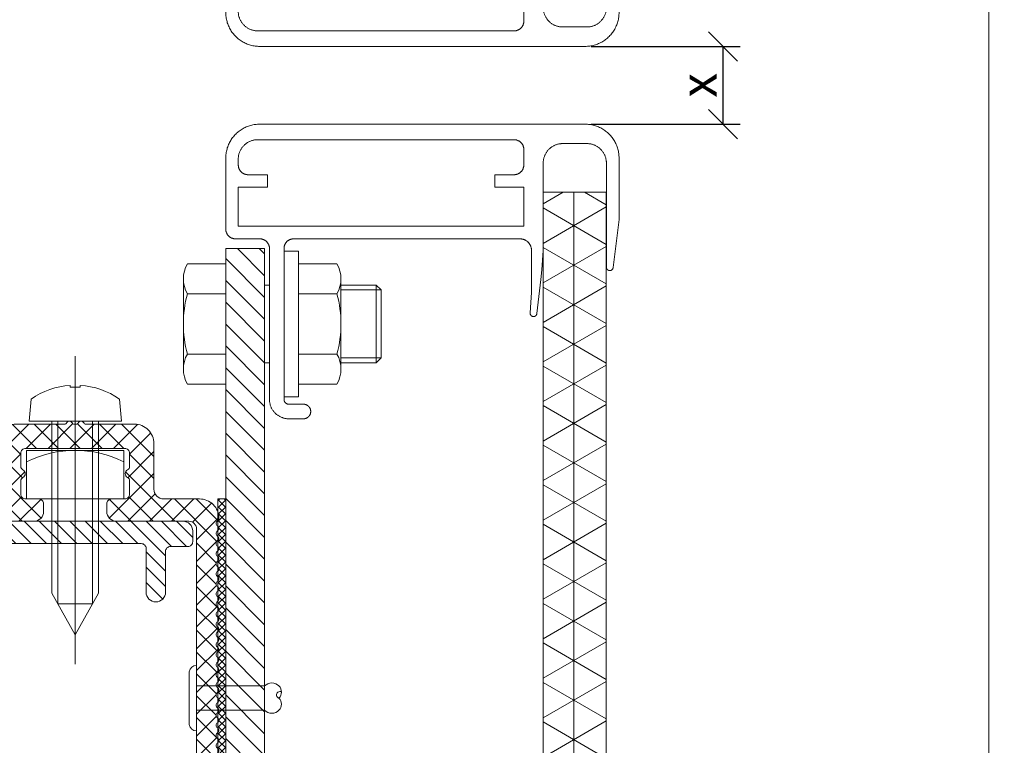
# Model space of a CAD drawing. Units: millimetres. Extents: x -1685 to 11890, y 4 to 6486.
# Drawn here: x 6481 to 6583, y 283 to 358 of the extents above; entities that cross this region are included whole.
import ezdxf

# ---------------------------------------------------------------- set-up
doc = ezdxf.new("R2010")
doc.units = ezdxf.units.MM
doc.linetypes.add('AUSGEZOGEN', pattern=[0])
doc.layers.get('Defpoints').update_dxf_attribs({"lineweight": 5})
for name, color, linetype, lineweight in [('Aluprofil', 11, 'AUSGEZOGEN', 9), ('Bemassung', 3, 'Continuous', 5), ('Fassadenniet', 163, 'Continuous', 5), ('PV-Modul', 251, 'Continuous', 13), ('PV-Modul-Schraffur', 251, 'Continuous', 5), ('Rahmen', 11, 'AUSGEZOGEN', 13), ('Spidi-max-Verbindungsschraube', 6, 'Continuous', 15), ('Systemhänger', 11, 'AUSGEZOGEN', 13)]:
    doc.layers.add(name, color=color, linetype=linetype, lineweight=lineweight)
doc.layers.add('Blattrahmen_innen', color=251, linetype='Continuous', lineweight=5, true_color=0x696969)
doc.layers.add('Text_DE', color=7, linetype='Continuous')
doc.styles.get("Standard").update_dxf_attribs({"font": 'arial.ttf'})
doc.styles.add('Text-H1.9', font='arial.ttf', dxfattribs={"height": 1.9})
doc.styles.add('Text-H3', font='arial.ttf', dxfattribs={"height": 3})
doc.dimstyles.new('ISO-25', dxfattribs={"dimtxt": 2.5, "dimasz": 3, "dimexe": 1.75, "dimexo": 0.625, "dimtad": 1, "dimtxsty": 'Standard', "dimblk": 'OBLIQUE', "dimcen": 2.5, "dimadec": 0, "dimazin": 0, "dimtfac": 1, "dimtmove": 0, "dimatfit": 3, "dimfxl": 1, "dimarcsym": 0})

# ---------------------------------------------------------------- blocks, each defined once
blk = doc.blocks.new('A$Ce16b267c')
at = {"layer": 'Rahmen'}
for points in [[(-28.94, -4.8), (-5.65, -4.8), (-5.61, -4.8), (-5.57, -4.8), (-5.53, -4.81), (-5.49, -4.81), (-5.45, -4.82), (-5.41, -4.83), (-5.37, -4.83), (-5.33, -4.84), (-5.29, -4.86), (-5.25, -4.87), (-5.21, -4.88), (-5.17, -4.9), (-5.13, -4.92), (-5.1, -4.93), (-5.06, -4.95), (-5.03, -4.97), (-4.99, -5), (-4.96, -5.02), (-4.92, -5.04), (-4.89, -5.07), (-4.86, -5.1), (-4.83, -5.12), (-4.8, -5.15), (-4.77, -5.18), (-4.75, -5.21), (-4.72, -5.24), (-4.69, -5.27), (-4.67, -5.31), (-4.65, -5.34), (-4.62, -5.38), (-4.6, -5.41), (-4.58, -5.45), (-4.57, -5.48), (-4.55, -5.52), (-4.53, -5.56), (-4.52, -5.6), (-4.51, -5.64), (-4.49, -5.68), (-4.48, -5.72), (-4.48, -5.76), (-4.47, -5.8), (-4.46, -5.84), (-4.46, -5.88), (-4.45, -5.92), (-4.45, -5.96), (-4.45, -6), (-4.45, -9.25), (-4.47, -10.31), (-4.52, -11.36), (-4.6, -12.42), (-4.6, -12.43), (-4.6, -12.44), (-4.6, -12.45), (-4.6, -12.46), (-4.6, -12.47), (-4.6, -12.49), (-4.6, -12.5), (-4.59, -12.51), (-4.59, -12.52), (-4.59, -12.53), (-4.59, -12.55), (-4.58, -12.56), (-4.58, -12.57), (-4.57, -12.58), (-4.57, -12.59), (-4.56, -12.6), (-4.56, -12.61), (-4.55, -12.62), (-4.55, -12.63), (-4.54, -12.64), (-4.53, -12.65), (-4.53, -12.66), (-4.52, -12.67), (-4.51, -12.68), (-4.5, -12.69), (-4.49, -12.7), (-4.49, -12.71), (-4.48, -12.72), (-4.47, -12.72), (-4.46, -12.73), (-4.45, -12.74), (-4.44, -12.75), (-4.43, -12.75), (-4.42, -12.76), (-4.41, -12.76), (-4.39, -12.77), (-4.38, -12.77), (-4.37, -12.78), (-4.36, -12.78), (-4.35, -12.79), (-4.34, -12.79), (-4.32, -12.79), (-4.31, -12.79), (-4.3, -12.8), (-4.29, -12.8), (-4.28, -12.8), (-4.26, -12.8), (-4.25, -12.8), (-4.24, -12.8), (-4.23, -12.8), (-4.22, -12.8), (-4.2, -12.8), (-4.19, -12.8), (-4.18, -12.79), (-4.17, -12.79), (-4.16, -12.79), (-4.14, -12.78), (-4.13, -12.78), (-4.12, -12.78), (-4.11, -12.77), (-4.1, -12.77), (-4.09, -12.76), (-4.08, -12.75), (-4.07, -12.75), (-4.06, -12.74), (-4.05, -12.74), (-4.04, -12.73), (-4.03, -12.72), (-4.02, -12.71), (-4.01, -12.7), (-4, -12.7), (-3.99, -12.69), (-3.98, -12.68), (-3.98, -12.67), (-3.97, -12.66), (-3.96, -12.65), (-3.96, -12.64), (-3.95, -12.63), (-3.94, -12.62), (-3.94, -12.61), (-3.93, -12.6), (-3.93, -12.59), (-3.92, -12.57), (-3.92, -12.56), (-3.91, -12.55), (-3.91, -12.54), (-3.91, -12.53), (-3.91, -12.52), (-3.9, -12.5), (-3.9, -12.49), (-3.49, -9), (-3.38, -8), (-3.31, -7), (-3.26, -6), (-3.25, -5), (-3.25, 3), (-3.25, 3.07), (-3.25, 3.14), (-3.24, 3.2), (-3.23, 3.27), (-3.22, 3.34), (-3.21, 3.41), (-3.19, 3.47), (-3.18, 3.54), (-3.16, 3.61), (-3.13, 3.67), (-3.11, 3.73), (-3.08, 3.8), (-3.06, 3.86), (-3.03, 3.92), (-2.99, 3.98), (-2.96, 4.04), (-2.92, 4.1), (-2.88, 4.15), (-2.84, 4.21), (-2.8, 4.26), (-2.76, 4.31), (-2.71, 4.37), (-2.66, 4.41), (-2.62, 4.46), (-2.56, 4.51), (-2.51, 4.55), (-2.46, 4.59), (-2.4, 4.63), (-2.35, 4.67), (-2.29, 4.71), (-2.23, 4.74), (-2.17, 4.78), (-2.11, 4.81), (-2.05, 4.83), (-1.98, 4.86), (-1.92, 4.88), (-1.86, 4.91), (-1.79, 4.93), (-1.72, 4.94), (-1.66, 4.96), (-1.59, 4.97), (-1.52, 4.98), (-1.45, 4.99), (-1.39, 5), (-1.32, 5), (-1.25, 5), (1.25, 5), (1.32, 5), (1.39, 5), (1.45, 4.99), (1.52, 4.98), (1.59, 4.97), (1.66, 4.96), (1.72, 4.94), (1.79, 4.93), (1.86, 4.91), (1.92, 4.88), (1.98, 4.86), (2.05, 4.83), (2.11, 4.81), (2.17, 4.78), (2.23, 4.74), (2.29, 4.71), (2.35, 4.67), (2.4, 4.63), (2.46, 4.59), (2.51, 4.55), (2.56, 4.51), (2.62, 4.46), (2.66, 4.41), (2.71, 4.37), (2.76, 4.31), (2.8, 4.26), (2.84, 4.21), (2.88, 4.15), (2.92, 4.1), (2.96, 4.04), (2.99, 3.98), (3.03, 3.92), (3.06, 3.86), (3.08, 3.8), (3.11, 3.73), (3.13, 3.67), (3.16, 3.61), (3.18, 3.54), (3.19, 3.47), (3.21, 3.41), (3.22, 3.34), (3.23, 3.27), (3.24, 3.2), (3.25, 3.14), (3.25, 3.07), (3.25, 3), (3.25, -7.72), (3.25, -7.73), (3.25, -7.74), (3.25, -7.76), (3.25, -7.77), (3.26, -7.78), (3.26, -7.79), (3.26, -7.8), (3.26, -7.82), (3.27, -7.83), (3.27, -7.84), (3.28, -7.85), (3.28, -7.86), (3.29, -7.87), (3.29, -7.88), (3.3, -7.89), (3.3, -7.9), (3.31, -7.91), (3.32, -7.92), (3.32, -7.93), (3.33, -7.94), (3.34, -7.95), (3.35, -7.96), (3.36, -7.97), (3.36, -7.98), (3.37, -7.99), (3.38, -7.99), (3.39, -8), (3.4, -8.01), (3.41, -8.02), (3.42, -8.02), (3.43, -8.03), (3.44, -8.03), (3.46, -8.04), (3.47, -8.04), (3.48, -8.05), (3.49, -8.05), (3.5, -8.06), (3.51, -8.06), (3.52, -8.06), (3.54, -8.06), (3.55, -8.07), (3.56, -8.07), (3.57, -8.07), (3.58, -8.07), (3.6, -8.07), (3.61, -8.07), (3.62, -8.07), (3.63, -8.07), (3.65, -8.07), (3.66, -8.06), (3.67, -8.06), (3.68, -8.06), (3.69, -8.06), (3.7, -8.05), (3.72, -8.05), (3.73, -8.05), (3.74, -8.04), (3.75, -8.04), (3.76, -8.03), (3.77, -8.02), (3.78, -8.02), (3.79, -8.01), (3.8, -8.01), (3.81, -8), (3.82, -7.99), (3.83, -7.98), (3.84, -7.97), (3.85, -7.97), (3.86, -7.96), (3.86, -7.95), (3.87, -7.94), (3.88, -7.93), (3.89, -7.92), (3.89, -7.91), (3.9, -7.9), (3.91, -7.89), (3.91, -7.88), (3.92, -7.87), (3.92, -7.86), (3.93, -7.84), (3.93, -7.83), (3.93, -7.82), (3.94, -7.81), (3.94, -7.8), (3.94, -7.79), (3.95, -7.77), (3.95, -7.76), (4.56, -2.8), (4.56, 3.5), (4.56, 3.62), (4.55, 3.74), (4.54, 3.86), (4.53, 3.98), (4.51, 4.09), (4.49, 4.21), (4.46, 4.33), (4.43, 4.44), (4.4, 4.56), (4.36, 4.67), (4.32, 4.78), (4.27, 4.89), (4.22, 5), (4.17, 5.11), (4.11, 5.22), (4.05, 5.32), (3.99, 5.42), (3.92, 5.52), (3.85, 5.61), (3.77, 5.71), (3.7, 5.8), (3.62, 5.89), (3.53, 5.97), (3.45, 6.06), (3.36, 6.14), (3.27, 6.21), (3.17, 6.29), (3.08, 6.36), (2.98, 6.43), (2.88, 6.49), (2.78, 6.55), (2.67, 6.61), (2.56, 6.66), (2.45, 6.71), (2.34, 6.76), (2.23, 6.8), (2.12, 6.84), (2, 6.87), (1.89, 6.9), (1.77, 6.93), (1.65, 6.95), (1.54, 6.97), (1.42, 6.98), (1.3, 6.99), (1.18, 7), (1.06, 7), (-32.44, 7), (-32.56, 7), (-32.68, 6.99), (-32.8, 6.98), (-32.92, 6.97), (-33.03, 6.95), (-33.15, 6.93), (-33.27, 6.9), (-33.38, 6.87), (-33.5, 6.84), (-33.61, 6.8), (-33.72, 6.76), (-33.83, 6.71), (-33.94, 6.66), (-34.05, 6.61), (-34.16, 6.55), (-34.26, 6.49), (-34.36, 6.43), (-34.46, 6.36), (-34.55, 6.29), (-34.65, 6.21), (-34.74, 6.14), (-34.83, 6.06), (-34.91, 5.97), (-35, 5.89), (-35.08, 5.8), (-35.15, 5.71), (-35.23, 5.61), (-35.3, 5.52), (-35.37, 5.42), (-35.43, 5.32), (-35.49, 5.22), (-35.55, 5.11), (-35.6, 5), (-35.65, 4.89), (-35.7, 4.78), (-35.74, 4.67), (-35.78, 4.56), (-35.81, 4.44), (-35.84, 4.33), (-35.87, 4.21), (-35.89, 4.09), (-35.91, 3.98), (-35.92, 3.86), (-35.93, 3.74), (-35.94, 3.62), (-35.94, 3.5), (-35.94, -3.8), (-35.94, -3.83), (-35.94, -3.87), (-35.93, -3.9), (-35.93, -3.94), (-35.93, -3.97), (-35.92, -4), (-35.91, -4.04), (-35.9, -4.07), (-35.89, -4.1), (-35.88, -4.13), (-35.87, -4.17), (-35.86, -4.2), (-35.84, -4.23), (-35.83, -4.26), (-35.81, -4.29), (-35.79, -4.32), (-35.78, -4.35), (-35.76, -4.38), (-35.74, -4.4), (-35.72, -4.43), (-35.69, -4.46), (-35.67, -4.48), (-35.65, -4.51), (-35.62, -4.53), (-35.6, -4.55), (-35.57, -4.58), (-35.54, -4.6), (-35.52, -4.62), (-35.49, -4.64), (-35.46, -4.65), (-35.43, -4.67), (-35.4, -4.69), (-35.37, -4.7), (-35.34, -4.72), (-35.31, -4.73), (-35.27, -4.74), (-35.24, -4.75), (-35.21, -4.76), (-35.18, -4.77), (-35.14, -4.78), (-35.11, -4.79), (-35.08, -4.79), (-35.04, -4.79), (-35.01, -4.8), (-34.97, -4.8), (-34.94, -4.8), (-32.44, -4.8), (-32.41, -4.8), (-32.37, -4.8), (-32.34, -4.81), (-32.3, -4.81), (-32.27, -4.81), (-32.24, -4.82), (-32.2, -4.83), (-32.17, -4.84), (-32.14, -4.85), (-32.11, -4.86), (-32.07, -4.87), (-32.04, -4.88), (-32.01, -4.9), (-31.98, -4.91), (-31.95, -4.93), (-31.92, -4.95), (-31.89, -4.96), (-31.86, -4.98), (-31.84, -5), (-31.81, -5.02), (-31.78, -5.05), (-31.76, -5.07), (-31.73, -5.09), (-31.71, -5.12), (-31.69, -5.14), (-31.66, -5.17), (-31.64, -5.2), (-31.62, -5.22), (-31.6, -5.25), (-31.59, -5.28), (-31.57, -5.31), (-31.55, -5.34), (-31.54, -5.37), (-31.52, -5.4), (-31.51, -5.43), (-31.5, -5.47), (-31.49, -5.5), (-31.48, -5.53), (-31.47, -5.56), (-31.46, -5.6), (-31.45, -5.63), (-31.45, -5.66), (-31.45, -5.7), (-31.44, -5.73), (-31.44, -5.77), (-31.44, -5.8), (-31.44, -21.32), (-31.44, -21.39), (-31.44, -21.46), (-31.43, -21.52), (-31.42, -21.59), (-31.41, -21.66), (-31.4, -21.73), (-31.38, -21.79), (-31.37, -21.86), (-31.35, -21.93), (-31.32, -21.99), (-31.3, -22.05), (-31.27, -22.12), (-31.25, -22.18), (-31.22, -22.24), (-31.18, -22.3), (-31.15, -22.36), (-31.11, -22.42), (-31.07, -22.47), (-31.03, -22.53), (-30.99, -22.58), (-30.95, -22.63), (-30.9, -22.69), (-30.85, -22.73), (-30.81, -22.78), (-30.75, -22.83), (-30.7, -22.87), (-30.65, -22.91), (-30.59, -22.95), (-30.54, -22.99), (-30.48, -23.03), (-30.42, -23.06), (-30.36, -23.1), (-30.3, -23.13), (-30.24, -23.15), (-30.17, -23.18), (-30.11, -23.2), (-30.05, -23.23), (-29.98, -23.25), (-29.91, -23.26), (-29.85, -23.28), (-29.78, -23.29), (-29.71, -23.3), (-29.64, -23.31), (-29.58, -23.32), (-29.51, -23.32), (-29.44, -23.32), (-27.94, -23.32), (-27.91, -23.32), (-27.89, -23.32), (-27.86, -23.32), (-27.84, -23.31), (-27.81, -23.31), (-27.79, -23.3), (-27.76, -23.3), (-27.74, -23.29), (-27.71, -23.28), (-27.69, -23.28), (-27.66, -23.27), (-27.64, -23.26), (-27.61, -23.25), (-27.59, -23.23), (-27.57, -23.22), (-27.55, -23.21), (-27.52, -23.19), (-27.5, -23.18), (-27.48, -23.16), (-27.46, -23.15), (-27.44, -23.13), (-27.42, -23.11), (-27.41, -23.1), (-27.39, -23.08), (-27.37, -23.06), (-27.35, -23.04), (-27.34, -23.02), (-27.32, -23), (-27.31, -22.97), (-27.29, -22.95), (-27.28, -22.93), (-27.27, -22.91), (-27.26, -22.88), (-27.25, -22.86), (-27.24, -22.84), (-27.23, -22.81), (-27.22, -22.79), (-27.22, -22.76), (-27.21, -22.74), (-27.2, -22.71), (-27.2, -22.69), (-27.2, -22.66), (-27.19, -22.63), (-27.19, -22.61), (-27.19, -22.58), (-27.19, -22.56), (-27.19, -22.53), (-27.19, -22.51), (-27.2, -22.48), (-27.2, -22.45), (-27.2, -22.43), (-27.21, -22.4), (-27.22, -22.38), (-27.22, -22.35), (-27.23, -22.33), (-27.24, -22.3), (-27.25, -22.28), (-27.26, -22.26), (-27.27, -22.23), (-27.28, -22.21), (-27.29, -22.19), (-27.31, -22.17), (-27.32, -22.14), (-27.34, -22.12), (-27.35, -22.1), (-27.37, -22.08), (-27.39, -22.06), (-27.41, -22.04), (-27.42, -22.03), (-27.44, -22.01), (-27.46, -21.99), (-27.48, -21.98), (-27.5, -21.96), (-27.52, -21.95), (-27.55, -21.93), (-27.57, -21.92), (-27.59, -21.91), (-27.61, -21.89), (-27.64, -21.88), (-27.66, -21.87), (-27.69, -21.86), (-27.71, -21.86), (-27.74, -21.85), (-27.76, -21.84), (-27.79, -21.84), (-27.81, -21.83), (-27.84, -21.83), (-27.86, -21.82), (-27.89, -21.82), (-27.91, -21.82), (-27.94, -21.82), (-29.44, -21.82), (-29.46, -21.82), (-29.47, -21.82), (-29.49, -21.82), (-29.51, -21.82), (-29.52, -21.81), (-29.54, -21.81), (-29.56, -21.81), (-29.57, -21.8), (-29.59, -21.8), (-29.61, -21.79), (-29.62, -21.79), (-29.64, -21.78), (-29.65, -21.77), (-29.67, -21.76), (-29.69, -21.76), (-29.7, -21.75), (-29.71, -21.74), (-29.73, -21.73), (-29.74, -21.72), (-29.76, -21.71), (-29.77, -21.7), (-29.78, -21.69), (-29.79, -21.67), (-29.81, -21.66), (-29.82, -21.65), (-29.83, -21.64), (-29.84, -21.62), (-29.85, -21.61), (-29.86, -21.59), (-29.87, -21.58), (-29.88, -21.57), (-29.88, -21.55), (-29.89, -21.53), (-29.9, -21.52), (-29.91, -21.5), (-29.91, -21.49), (-29.92, -21.47), (-29.92, -21.45), (-29.93, -21.44), (-29.93, -21.42), (-29.93, -21.4), (-29.94, -21.39), (-29.94, -21.37), (-29.94, -21.35), (-29.94, -21.34), (-29.94, -21.32), (-29.94, -5.8), (-29.94, -5.77), (-29.94, -5.73), (-29.93, -5.7), (-29.93, -5.66), (-29.93, -5.63), (-29.92, -5.6), (-29.91, -5.56), (-29.9, -5.53), (-29.89, -5.5), (-29.88, -5.47), (-29.87, -5.43), (-29.86, -5.4), (-29.84, -5.37), (-29.83, -5.34), (-29.81, -5.31), (-29.79, -5.28), (-29.78, -5.25), (-29.76, -5.22), (-29.74, -5.2), (-29.72, -5.17), (-29.69, -5.14), (-29.67, -5.12), (-29.65, -5.09), (-29.62, -5.07), (-29.6, -5.05), (-29.57, -5.02), (-29.54, -5), (-29.52, -4.98), (-29.49, -4.96), (-29.46, -4.95), (-29.43, -4.93), (-29.4, -4.91), (-29.37, -4.9), (-29.34, -4.88), (-29.31, -4.87), (-29.27, -4.86), (-29.24, -4.85), (-29.21, -4.84), (-29.18, -4.83), (-29.14, -4.82), (-29.11, -4.81), (-29.08, -4.81), (-29.04, -4.81), (-29.01, -4.8), (-28.97, -4.8)], [(-33.65, 1.8), (-31.65, 1.8), (-31.65, 0.5), (-34.65, 0.5), (-34.65, -3.5), (-5.25, -3.5), (-5.25, 0.5), (-8.25, 0.5), (-8.25, 1.8), (-6.25, 1.8), (-6.22, 1.8), (-6.18, 1.8), (-6.15, 1.81), (-6.11, 1.81), (-6.08, 1.81), (-6.05, 1.82), (-6.01, 1.83), (-5.98, 1.84), (-5.95, 1.85), (-5.92, 1.86), (-5.88, 1.87), (-5.85, 1.88), (-5.82, 1.9), (-5.79, 1.91), (-5.76, 1.93), (-5.73, 1.95), (-5.7, 1.96), (-5.67, 1.98), (-5.65, 2), (-5.62, 2.02), (-5.59, 2.05), (-5.57, 2.07), (-5.54, 2.09), (-5.52, 2.12), (-5.5, 2.14), (-5.47, 2.17), (-5.45, 2.2), (-5.43, 2.22), (-5.41, 2.25), (-5.4, 2.28), (-5.38, 2.31), (-5.36, 2.34), (-5.35, 2.37), (-5.33, 2.4), (-5.32, 2.43), (-5.31, 2.47), (-5.3, 2.5), (-5.29, 2.53), (-5.28, 2.56), (-5.27, 2.6), (-5.26, 2.63), (-5.26, 2.66), (-5.26, 2.7), (-5.25, 2.73), (-5.25, 2.77), (-5.25, 2.8), (-5.25, 4.4), (-5.25, 4.43), (-5.25, 4.47), (-5.26, 4.5), (-5.26, 4.54), (-5.26, 4.57), (-5.27, 4.6), (-5.28, 4.64), (-5.29, 4.67), (-5.3, 4.7), (-5.31, 4.73), (-5.32, 4.77), (-5.33, 4.8), (-5.35, 4.83), (-5.36, 4.86), (-5.38, 4.89), (-5.4, 4.92), (-5.41, 4.95), (-5.43, 4.98), (-5.45, 5), (-5.47, 5.03), (-5.5, 5.06), (-5.52, 5.08), (-5.54, 5.11), (-5.57, 5.13), (-5.59, 5.15), (-5.62, 5.18), (-5.65, 5.2), (-5.67, 5.22), (-5.7, 5.24), (-5.73, 5.25), (-5.76, 5.27), (-5.79, 5.29), (-5.82, 5.3), (-5.85, 5.32), (-5.88, 5.33), (-5.92, 5.34), (-5.95, 5.35), (-5.98, 5.36), (-6.01, 5.37), (-6.05, 5.38), (-6.08, 5.39), (-6.11, 5.39), (-6.15, 5.39), (-6.18, 5.4), (-6.22, 5.4), (-6.25, 5.4), (-32.65, 5.4), (-32.72, 5.4), (-32.79, 5.4), (-32.85, 5.39), (-32.92, 5.38), (-32.99, 5.37), (-33.06, 5.36), (-33.12, 5.34), (-33.19, 5.33), (-33.26, 5.31), (-33.32, 5.28), (-33.38, 5.26), (-33.45, 5.23), (-33.51, 5.21), (-33.57, 5.18), (-33.63, 5.14), (-33.69, 5.11), (-33.75, 5.07), (-33.8, 5.03), (-33.86, 4.99), (-33.91, 4.95), (-33.96, 4.91), (-34.02, 4.86), (-34.06, 4.81), (-34.11, 4.77), (-34.16, 4.71), (-34.2, 4.66), (-34.24, 4.61), (-34.28, 4.55), (-34.32, 4.5), (-34.36, 4.44), (-34.39, 4.38), (-34.43, 4.32), (-34.46, 4.26), (-34.48, 4.2), (-34.51, 4.13), (-34.53, 4.07), (-34.56, 4.01), (-34.58, 3.94), (-34.59, 3.87), (-34.61, 3.81), (-34.62, 3.74), (-34.63, 3.67), (-34.64, 3.6), (-34.65, 3.54), (-34.65, 3.47), (-34.65, 3.4), (-34.65, 2.8), (-34.65, 2.77), (-34.65, 2.73), (-34.64, 2.7), (-34.64, 2.66), (-34.64, 2.63), (-34.63, 2.6), (-34.62, 2.56), (-34.61, 2.53), (-34.6, 2.5), (-34.59, 2.47), (-34.58, 2.43), (-34.57, 2.4), (-34.55, 2.37), (-34.54, 2.34), (-34.52, 2.31), (-34.5, 2.28), (-34.49, 2.25), (-34.47, 2.22), (-34.45, 2.2), (-34.43, 2.17), (-34.4, 2.14), (-34.38, 2.12), (-34.36, 2.09), (-34.33, 2.07), (-34.31, 2.05), (-34.28, 2.02), (-34.25, 2), (-34.23, 1.98), (-34.2, 1.96), (-34.17, 1.95), (-34.14, 1.93), (-34.11, 1.91), (-34.08, 1.9), (-34.05, 1.88), (-34.02, 1.87), (-33.98, 1.86), (-33.95, 1.85), (-33.92, 1.84), (-33.89, 1.83), (-33.85, 1.82), (-33.82, 1.81), (-33.79, 1.81), (-33.75, 1.81), (-33.72, 1.8), (-33.68, 1.8)]]:
    blk.add_lwpolyline(points, close=True, dxfattribs=at)
blk = doc.blocks.new('A$C9c885b24')
at = {"layer": 'Spidi-max-Verbindungsschraube'}
for p, q in [((-6, 6.19), (-9.95, 6.19)), ((1.5, 6.19), (5.45, 6.19)), ((-10.36, 4.64), (-10.36, -4.64)), ((5.86, 4.64), (5.86, -4.64)), ((-6, 3.1), (-9.95, 3.1)), ((1.5, 3.1), (5.45, 3.1)), ((-6, -3.1), (-9.95, -3.1)), ((1.5, -3.1), (5.45, -3.1)), ((-6, -6.19), (-9.95, -6.19)), ((1.5, -6.19), (5.45, -6.19))]:
    blk.add_line(p, q, dxfattribs=at)
blk.add_lwpolyline([(0, -7.5), (1.5, -7.5), (1.5, 7.5), (0, 7.5)], close=True, dxfattribs=at)
for points in [[(-9.95, 6.19, 0.266469), (-9.95, 3.1)], [(5.45, 6.19, -0.266469), (5.45, 3.1)], [(-9.95, 3.1, 0.133235), (-9.95, -3.1)], [(5.45, 3.1, -0.133235), (5.45, -3.1)], [(-9.95, -3.1, 0.266469), (-9.95, -6.19)], [(5.45, -3.1, -0.266469), (5.45, -6.19)]]:
    blk.add_lwpolyline(points, format="xyb", dxfattribs=at)
for points in [[(-6, 6.19), (-6, -6.19)], [(1.5, 6.19), (1.5, -6.19)], [(-2, 4), (-1.5, 4)], [(5.86, 4), (9.5, 4)], [(5.86, 3.5), (10, 3.5)], [(10, 3.5), (9.5, 4)], [(9.5, -4), (9.5, 4)], [(10, 3.5), (10, -3.5)], [(-2, -4), (-1.5, -4)], [(5.86, -3.5), (10, -3.5)], [(5.86, -4), (9.5, -4)], [(10, -3.5), (9.5, -4)]]:
    blk.add_lwpolyline(points, dxfattribs=at)
blk = doc.blocks.new('A$C95fc861f')
at = {"layer": 'Aluprofil'}
h = blk.add_hatch(dxfattribs=at)
h.set_pattern_fill('ANSI31', color=256, scale=0.5, angle=90)
h.set_pattern_definition([(135, (-1867.6932, -285.3366), (-1.122532, -1.122532), [])])
h.paths.add_polyline_path([(1, -35.93), (5, -35.93), (5, 54.27), (1, 54.27)])
blk.add_lwpolyline([(1, -35.93), (1, 54.27), (5, 54.27), (5, -35.93)], dxfattribs=at)
blk = doc.blocks.new('A$Cfc43924a')
at = {"layer": 'PV-Modul-Schraffur'}
h = blk.add_hatch(dxfattribs=at)
h.set_pattern_fill('NET3', color=256, scale=1.11, angle=90)
h.set_pattern_definition([(90, (-1937.3382, -340.6045), (-3.52425, 2e-16), []), (150, (-1937.3382, -340.6045), (-1.762125, -3.05209), []), (210, (-1937.3382, -340.6045), (1.762125, -3.05209), [])])
h.paths.add_polyline_path([(14.04, -91.19), (20.54, -91.19), (20.54, 4.8), (14.04, 4.8)])
at = {"layer": 'PV-Modul'}
blk.add_lwpolyline([(14.04, -91.19), (14.04, 4.8), (20.54, 4.8), (20.54, -91.19)], dxfattribs=at)
blk = doc.blocks.new('_Oblique')
at = {"color": 0, "linetype": 'ByBlock', "lineweight": -2}
blk.add_line((-0.5, -0.5), (0.5, 0.5), dxfattribs=at)
blk = doc.blocks.new('*D146')
at = {"layer": 'Bemassung', "color": 0, "lineweight": -2, "transparency": 16777216}
for p, q in [((6540.27, 355.4), (6555.6, 355.4)), ((6553.85, 347.4), (6553.85, 355.4)), ((6540.27, 347.4), (6555.6, 347.4))]:
    blk.add_line(p, q, dxfattribs=at)
at = {"layer": 'Defpoints', "color": 0, "transparency": 16777216}
for p in [(6539.64, 355.4), (6553.85, 355.4), (6539.64, 347.4)]:
    blk.add_point(p, dxfattribs=at)
at = {"layer": 'Bemassung', "color": 0, "lineweight": -2, "transparency": 16777216, "xscale": 3, "yscale": 3, "zscale": 3}
for p, rotation in [((6553.85, 355.4), 90), ((6553.85, 347.4), 270)]:
    blk.add_blockref('_Oblique', p, dxfattribs=dict(at, rotation=rotation))
blk = doc.blocks.new('A$Cebcb506a')
at = {"layer": 'Systemhänger'}
h = blk.add_hatch(dxfattribs=at)
h.set_pattern_fill('ANSI37', color=256, scale=0.5, style=0)
h.set_pattern_definition([(45, (5358.9521, 2197.0578), (-1.122532, 1.122532), []), (135, (5358.9521, 2197.0578), (-1.122532, -1.122532), [])])
h.paths.add_polyline_path([(-3.8, 31.5, -0.414214), (-2.8, 30.5), (-2.8, 28.02, -0.189103), (-3.07, 27.34, 0.189103), (-3.2, 27), (-3.2, 22.5, 0.414214), (-2.2, 21.5), (-1, 21.5, 0.414214), (-0.5, 22), (-0.5, 31.8, 0.414214), (-2.5, 33.8), (-6.6, 33.8, -0.414214), (-7.6, 34.8), (-7.6, 39.5, 0.414214), (-9.6, 41.5), (-14.58, 41.5, -0.267949), (-14.84, 41.65, 0.57735), (-15.36, 41.65, -0.267949), (-15.62, 41.5), (-15.78, 41.5, -0.267949), (-16.04, 41.65, 0.57735), (-16.56, 41.65, -0.267949), (-16.82, 41.5), (-21.8, 41.5, 0.414214), (-23.8, 39.5), (-23.8, 34.8, -0.414214), (-24.8, 33.8), (-28.5, 33.8, 0.414214), (-30.5, 31.8, 0.267949), (-30.35, 31.54, -0.57735), (-30.35, 31.02, 0.57735), (-30.35, 30.5, -0.57735), (-30.35, 29.98, 0.57735), (-30.35, 29.46, -0.57735), (-30.35, 28.94, 0.57735), (-30.35, 28.42, -0.57735), (-30.35, 27.9, 0.57735), (-30.35, 27.38, -0.57735), (-30.35, 26.86, 0.57735), (-30.35, 26.34, -0.57735), (-30.35, 25.82, 0.57735), (-30.35, 25.3, -0.57735), (-30.35, 24.79, 0.57735), (-30.35, 24.27, -0.57735), (-30.35, 23.75, 0.57735), (-30.35, 23.23, -0.57735), (-30.35, 22.71, 0.57735), (-30.35, 22.19, -0.57735), (-30.35, 21.67, 0.57735), (-30.35, 21.15, -0.57735), (-30.35, 20.63, 0.57735), (-30.35, 20.11, -0.57735), (-30.35, 19.59, 0.57735), (-30.35, 19.07, -0.57735), (-30.35, 18.55, 0.57735), (-30.35, 18.03, -0.57735), (-30.35, 17.51, 0.57735), (-30.35, 16.99, -0.57735), (-30.35, 16.47, 0.57735), (-30.35, 15.95, -0.57735), (-30.35, 15.43, 0.57735), (-30.35, 14.91, -0.57735), (-30.35, 14.39, 0.57735), (-30.35, 13.87, -0.57735), (-30.35, 13.35, 0.57735), (-30.35, 12.83, -0.57735), (-30.35, 12.31, 0.57735), (-30.35, 11.79, -0.57735), (-30.35, 11.28, 0.57735), (-30.35, 10.76, -0.57735), (-30.35, 10.24, 0.57735), (-30.35, 9.72, -0.57735), (-30.35, 9.2, 0.57735), (-30.35, 8.68, -0.57735), (-30.35, 8.16, 0.57735), (-30.35, 7.64, -0.57735), (-30.35, 7.12, 0.57735), (-30.35, 6.6, -0.57735), (-30.35, 6.08, 0.57735), (-30.35, 5.56, -0.57735), (-30.35, 5.04, 0.57735), (-30.35, 4.52, -0.57735), (-30.35, 4, 0.57735), (-30.35, 3.48, -0.57735), (-30.35, 2.96, 0.57735), (-30.35, 2.44, -0.57735), (-30.35, 1.92, 0.57735), (-30.35, 1.4, -0.57735), (-30.35, 0.88, 0.57735), (-30.35, 0.36, -0.57735), (-30.35, -0.16, 0.57735), (-30.35, -0.68, -0.57735), (-30.35, -1.2, 0.57735), (-30.35, -1.72, -0.57735), (-30.35, -2.23, 0.57735), (-30.35, -2.75, -0.57735), (-30.35, -3.27, 0.57735), (-30.35, -3.79, -0.57735), (-30.35, -4.31, 0.267949), (-30.5, -4.57), (-30.5, -5.2, 0.414214), (-28.1, -7.6, -0.414214), (-27.3, -8.4), (-27.3, -15.2, 0.414214), (-24.3, -18.2), (-3.7, -18.2, 0.414214), (-2.7, -17.2), (-2.7, -16.1, 0.414214), (-3.2, -15.6), (-5, -15.6, -0.414214), (-5.5, -15.1), (-5.5, -10.9, 0.414214), (-6.5, -9.9, 0.414214), (-7.5, -10.9), (-7.5, -15.4, -0.414214), (-8, -15.9), (-24, -15.9, -0.414214), (-25, -14.9), (-25, -7.3, 0.414214), (-27.4, -4.9, -0.414214), (-28.2, -4.1), (-28.2, 30.7, -0.414214), (-27.4, 31.5), (-19.95, 31.5, 0.414214), (-18.95, 32.5), (-18.95, 33.3, 0.414214), (-19.45, 33.8), (-20.8, 33.8, -0.414214), (-21.3, 34.3), (-21.3, 35.65, -0.276984), (-21.09, 36, 0.6), (-21.09, 36.8, -0.276984), (-21.3, 37.15), (-21.3, 38.5, -0.414214), (-20.8, 39), (-10.6, 39, -0.414214), (-10.1, 38.5), (-10.1, 37.15, -0.276984), (-10.31, 36.8, 0.6), (-10.31, 36, -0.276984), (-10.1, 35.65), (-10.1, 34.3, -0.414214), (-10.6, 33.8), (-11.95, 33.8, 0.414214), (-12.45, 33.3), (-12.45, 32.5, 0.414214), (-11.45, 31.5)])
h = blk.add_hatch(dxfattribs=at)
h.set_pattern_fill('ANSI37', color=256, scale=4, angle=-90)
h.set_pattern_definition([(315, (-5855.25746, -11587.3038), (0.35355339, 0.35355339), []), (45, (-5855.25746, -11587.3038), (-0.35355339, 0.35355339), [])])
h.paths.add_polyline_path([(-31.2, -6.2), (-30.4, -6.2), (-30.4, 33.8), (-31.2, 33.8)])
h = blk.add_hatch(dxfattribs=at)
h.set_pattern_fill('ANSI31', color=256, scale=0.35, style=0)
h.set_pattern_definition([(45, (5342.4521, 2228.5578), (-0.7857724, 0.7857724), [])])
edge = h.paths.add_edge_path()
edge.add_arc((-0.3, 16.83), 0.3, 300, 420)
edge.add_arc((0, 17.35), 0.3, 120, 240, ccw=False)
edge.add_arc((-0.3, 17.87), 0.3, 300, 360)
edge.add_line((0, 17.87), (0, 18.5))
edge.add_arc((-2.4, 18.5), 2.4, 0, 90)
edge.add_arc((-2.4, 21.7), 0.8, 180, 270, ccw=False)
edge.add_line((-3.2, 21.7), (-3.2, 28.5))
edge.add_arc((-6.2, 28.5), 3, 0, 90)
edge.add_line((-6.2, 31.5), (-26.8, 31.5))
edge.add_arc((-26.8, 30.5), 1, 90, 180)
edge.add_line((-27.8, 30.5), (-27.8, 29.4))
edge.add_arc((-27.3, 29.4), 0.5, 180, 270)
edge.add_line((-27.3, 28.9), (-25.5, 28.9))
edge.add_arc((-25.5, 28.4), 0.5, 0, 90, ccw=False)
edge.add_line((-25, 28.4), (-25, 24.2))
edge.add_arc((-24, 24.2), 1, 180, 270)
edge.add_arc((-24, 24.2), 1, 270, 360)
edge.add_line((-23, 24.2), (-23, 28.7))
edge.add_arc((-22.5, 28.7), 0.5, 90, 180, ccw=False)
edge.add_line((-22.5, 29.2), (-6.5, 29.2))
edge.add_arc((-6.5, 28.2), 1, 0, 90, ccw=False)
edge.add_line((-5.5, 28.2), (-5.5, 20.6))
edge.add_arc((-3.1, 20.6), 2.4, 180, 270)
edge.add_arc((-3.1, 17.4), 0.8, 0, 90, ccw=False)
edge.add_line((-2.3, 17.4), (-2.3, -17.4))
edge.add_arc((-3.1, -17.4), 0.8, -90, 0, ccw=False)
edge.add_line((-3.1, -18.2), (-26.7, -18.2))
edge.add_arc((-26.7, -17.2), 1, 180, 270, ccw=False)
edge.add_line((-27.7, -17.2), (-27.7, -14.72))
edge.add_arc((-26.7, -14.72), 1, 137.1666, 180, ccw=False)
edge.add_arc((-27.8, -13.7), 0.5, 317.1666, 360)
edge.add_line((-27.3, -13.7), (-27.3, -9.2))
edge.add_arc((-28.3, -9.2), 1, 0, 90)
edge.add_line((-28.3, -8.2), (-29.5, -8.2))
edge.add_arc((-29.5, -8.7), 0.5, 90, 180)
edge.add_line((-30, -8.7), (-30, -18.5))
edge.add_arc((-28, -18.5), 2, 180, 270)
edge.add_line((-28, -20.5), (-2, -20.5))
edge.add_arc((-2, -18.5), 2, 270, 360)
edge.add_arc((-0.3, -18.5), 0.3, 360, 420)
edge.add_arc((0, -17.98), 0.3, 120, 240, ccw=False)
edge.add_arc((-0.3, -17.46), 0.3, 300, 420)
edge.add_arc((0, -16.94), 0.3, 120, 240, ccw=False)
edge.add_arc((-0.3, -16.42), 0.3, 300, 420)
edge.add_arc((0, -15.9), 0.3, 120, 240, ccw=False)
edge.add_arc((-0.3, -15.38), 0.3, 300, 420)
edge.add_arc((0, -14.86), 0.3, 120, 240, ccw=False)
edge.add_arc((-0.3, -14.34), 0.3, 300, 420)
edge.add_arc((0, -13.82), 0.3, 120, 240, ccw=False)
edge.add_arc((-0.3, -13.3), 0.3, 300, 420)
edge.add_arc((0, -12.78), 0.3, 120, 240, ccw=False)
edge.add_arc((-0.3, -12.26), 0.3, 300, 420)
edge.add_arc((0, -11.75), 0.3, 120, 240, ccw=False)
edge.add_arc((-0.3, -11.23), 0.3, 300, 420)
edge.add_arc((0, -10.71), 0.3, 120, 240, ccw=False)
edge.add_arc((-0.3, -10.19), 0.3, 300, 420)
edge.add_arc((0, -9.67), 0.3, 120, 240, ccw=False)
edge.add_arc((-0.3, -9.15), 0.3, 300, 420)
edge.add_arc((0, -8.63), 0.3, 120, 240, ccw=False)
edge.add_arc((-0.3, -8.11), 0.3, 300, 420)
edge.add_arc((0, -7.59), 0.3, 120, 240, ccw=False)
edge.add_arc((-0.3, -7.07), 0.3, 300, 420)
edge.add_arc((0, -6.55), 0.3, 120, 240, ccw=False)
edge.add_arc((-0.3, -6.03), 0.3, 300, 420)
edge.add_arc((0, -5.51), 0.3, 120, 240, ccw=False)
edge.add_arc((-0.3, -4.99), 0.3, 300, 420)
edge.add_arc((0, -4.47), 0.3, 120, 240, ccw=False)
edge.add_arc((-0.3, -3.95), 0.3, 300, 420)
edge.add_arc((0, -3.43), 0.3, 120, 240, ccw=False)
edge.add_arc((-0.3, -2.91), 0.3, 300, 420)
edge.add_arc((0, -2.39), 0.3, 120, 240, ccw=False)
edge.add_arc((-0.3, -1.87), 0.3, 300, 420)
edge.add_arc((0, -1.35), 0.3, 120, 240, ccw=False)
edge.add_arc((-0.3, -0.83), 0.3, 300, 420)
edge.add_arc((0, -0.31), 0.3, 120, 240, ccw=False)
edge.add_arc((-0.3, 0.21), 0.3, 300, 420)
edge.add_arc((0, 0.73), 0.3, 120, 240, ccw=False)
edge.add_arc((-0.3, 1.25), 0.3, 300, 420)
edge.add_arc((0, 1.76), 0.3, 120, 240, ccw=False)
edge.add_arc((-0.3, 2.28), 0.3, 300, 420)
edge.add_arc((0, 2.8), 0.3, 120, 240, ccw=False)
edge.add_arc((-0.3, 3.32), 0.3, 300, 420)
edge.add_arc((0, 3.84), 0.3, 120, 240, ccw=False)
edge.add_arc((-0.3, 4.36), 0.3, 300, 420)
edge.add_arc((0, 4.88), 0.3, 120, 240, ccw=False)
edge.add_arc((-0.3, 5.4), 0.3, 300, 420)
edge.add_arc((0, 5.92), 0.3, 120, 240, ccw=False)
edge.add_arc((-0.3, 6.44), 0.3, 300, 420)
edge.add_arc((0, 6.96), 0.3, 120, 240, ccw=False)
edge.add_arc((-0.3, 7.48), 0.3, 300, 420)
edge.add_arc((0, 8), 0.3, 120, 240, ccw=False)
edge.add_arc((-0.3, 8.52), 0.3, 300, 420)
edge.add_arc((0, 9.04), 0.3, 120, 240, ccw=False)
edge.add_arc((-0.3, 9.56), 0.3, 300, 420)
edge.add_arc((0, 10.08), 0.3, 120, 240, ccw=False)
edge.add_arc((-0.3, 10.6), 0.3, 300, 420)
edge.add_arc((0, 11.12), 0.3, 120, 240, ccw=False)
edge.add_arc((-0.3, 11.64), 0.3, 300, 420)
edge.add_arc((0, 12.16), 0.3, 120, 240, ccw=False)
edge.add_arc((-0.3, 12.68), 0.3, 300, 420)
edge.add_arc((0, 13.2), 0.3, 120, 240, ccw=False)
edge.add_arc((-0.3, 13.72), 0.3, 300, 420)
edge.add_arc((0, 14.24), 0.3, 120, 240, ccw=False)
edge.add_arc((-0.3, 14.76), 0.3, 300, 420)
edge.add_arc((0, 15.27), 0.3, 120, 240, ccw=False)
edge.add_arc((-0.3, 15.79), 0.3, 300, 420)
edge.add_arc((0, 16.31), 0.3, 120, 240, ccw=False)
for p, q in [((-15.7, 16.8), (-15.7, 48.5)), ((-15.7, 41.8), (-15.7, 30.8))]:
    blk.add_line(p, q, dxfattribs=at)
at = {"layer": 'Systemhänger', "linetype": 'ByBlock', "lineweight": -2}
for p, q in [((-16.22, 45.48), (-16.22, 45.31)), ((-15.19, 45.31), (-16.22, 45.31)), ((-15.19, 45.48), (-15.19, 45.31)), ((-20.45, 41.8), (-20.25, 44.08)), ((-10.95, 41.8), (-11.15, 44.08)), ((-20.45, 41.8), (-18.1, 41.8)), ((-18.1, 24.1), (-18.1, 41.8)), ((-13.3, 41.8), (-18.1, 41.8)), ((-17.49, 41.8), (-17.49, 23.01)), ((-13.91, 41.8), (-13.91, 23.01)), ((-13.3, 24.1), (-13.3, 41.8)), ((-13.3, 41.8), (-10.95, 41.8)), ((-20.7, 38.8), (-20.7, 33.8)), ((-10.7, 38.8), (-20.7, 38.8)), ((-10.7, 33.8), (-10.7, 38.8)), ((-10.7, 33.8), (-20.7, 33.8)), ((-18.1, 24.1), (-15.7, 19.8)), ((-13.3, 24.1), (-15.7, 19.8)), ((-13.91, 23.01), (-17.49, 23.01))]:
    blk.add_line(p, q, dxfattribs=at)
for points in [[(-30.35, 31.02, 0.57735), (-30.35, 30.5, -0.57735), (-30.35, 29.98, 0.57735), (-30.35, 29.46, -0.57735), (-30.35, 28.94, 0.57735), (-30.35, 28.42, -0.57735), (-30.35, 27.9, 0.57735), (-30.35, 27.38, -0.57735), (-30.35, 26.86, 0.57735), (-30.35, 26.34, -0.57735), (-30.35, 25.82, 0.57735), (-30.35, 25.3, -0.57735), (-30.35, 24.79, 0.57735), (-30.35, 24.27, -0.57735), (-30.35, 23.75, 0.57735), (-30.35, 23.23, -0.57735), (-30.35, 22.71, 0.57735), (-30.35, 22.19, -0.57735), (-30.35, 21.67, 0.57735), (-30.35, 21.15, -0.57735), (-30.35, 20.63, 0.57735), (-30.35, 20.11, -0.57735), (-30.35, 19.59, 0.57735), (-30.35, 19.07, -0.57735), (-30.35, 18.55, 0.57735), (-30.35, 18.03, -0.57735), (-30.35, 17.51, 0.57735), (-30.35, 16.99, -0.57735), (-30.35, 16.47, 0.57735), (-30.35, 15.95, -0.57735), (-30.35, 15.43, 0.57735), (-30.35, 14.91, -0.57735), (-30.35, 14.39, 0.57735), (-30.35, 13.87, -0.57735), (-30.35, 13.35, 0.57735), (-30.35, 12.83, -0.57735), (-30.35, 12.31, 0.57735), (-30.35, 11.79, -0.57735), (-30.35, 11.28, 0.57735), (-30.35, 10.76, -0.57735), (-30.35, 10.24, 0.57735), (-30.35, 9.72, -0.57735), (-30.35, 9.2, 0.57735), (-30.35, 8.68, -0.57735), (-30.35, 8.16, 0.57735), (-30.35, 7.64, -0.57735), (-30.35, 7.12, 0.57735), (-30.35, 6.6, -0.57735), (-30.35, 6.08, 0.57735), (-30.35, 5.56, -0.57735), (-30.35, 5.04, 0.57735), (-30.35, 4.52, -0.57735), (-30.35, 4, 0.57735), (-30.35, 3.48, -0.57735), (-30.35, 2.96, 0.57735), (-30.35, 2.44, -0.57735), (-30.35, 1.92, 0.57735), (-30.35, 1.4, -0.57735), (-30.35, 0.88, 0.57735), (-30.35, 0.36, -0.57735), (-30.35, -0.16, 0.57735), (-30.35, -0.68, -0.57735), (-30.35, -1.2, 0.57735), (-30.35, -1.72, -0.57735), (-30.35, -2.23, 0.57735), (-30.35, -2.75, -0.57735), (-30.35, -3.27, 0.57735), (-30.35, -3.79, -0.57735), (-30.35, -4.31, 0.267949), (-30.5, -4.57), (-30.5, -5.2, 0.414214), (-28.1, -7.6, -0.414214), (-27.3, -8.4), (-27.3, -15.2, 0.414214), (-24.3, -18.2), (-3.7, -18.2, 0.414214), (-2.7, -17.2), (-2.7, -16.1, 0.414214), (-3.2, -15.6), (-5, -15.6, -0.414214), (-5.5, -15.1), (-5.5, -10.9, 0.414214), (-6.5, -9.9, 0.414214), (-7.5, -10.9), (-7.5, -15.4, -0.414214), (-8, -15.9), (-24, -15.9, -0.414214), (-25, -14.9), (-25, -7.3, 0.414214), (-27.4, -4.9, -0.414214), (-28.2, -4.1), (-28.2, 30.7, -0.414214), (-27.4, 31.5), (-19.95, 31.5, 0.414214), (-18.95, 32.5), (-18.95, 33.3, 0.414214), (-19.45, 33.8), (-20.8, 33.8, -0.414214), (-21.3, 34.3), (-21.3, 35.65, -0.276984), (-21.09, 36, 0.6), (-21.09, 36.8, -0.276984), (-21.3, 37.15), (-21.3, 38.5, -0.414214), (-20.8, 39), (-10.6, 39, -0.414214), (-10.1, 38.5), (-10.1, 37.15, -0.276984), (-10.31, 36.8, 0.6), (-10.31, 36, -0.276984), (-10.1, 35.65), (-10.1, 34.3, -0.414214), (-10.6, 33.8), (-11.95, 33.8, 0.414214), (-12.45, 33.3), (-12.45, 32.5, 0.414214), (-11.45, 31.5), (-3.8, 31.5, -0.414214), (-2.8, 30.5), (-2.8, 28.02, -0.189103), (-3.07, 27.34, 0.189103), (-3.2, 27), (-3.2, 22.5, 0.414214), (-2.2, 21.5), (-1, 21.5, 0.414214), (-0.5, 22), (-0.5, 31.8, 0.414214), (-2.5, 33.8), (-6.6, 33.8, -0.414214), (-7.6, 34.8), (-7.6, 39.5, 0.414214), (-9.6, 41.5), (-14.58, 41.5, -0.267949), (-14.84, 41.65, 0.57735), (-15.36, 41.65, -0.267949), (-15.62, 41.5), (-15.78, 41.5, -0.267949), (-16.04, 41.65, 0.57735), (-16.56, 41.65, -0.267949), (-16.82, 41.5), (-21.8, 41.5, 0.414214), (-23.8, 39.5), (-23.8, 34.8, -0.414214), (-24.8, 33.8), (-28.5, 33.8, 0.414214), (-30.5, 31.8, 0.267949), (-30.35, 31.54, -0.57735)], [(-0.15, 16.57, 0.57735), (-0.15, 17.09, -0.57735), (-0.15, 17.61, 0.267949), (0, 17.87), (0, 18.5, 0.414214), (-2.4, 20.9, -0.414214), (-3.2, 21.7), (-3.2, 28.5, 0.414214), (-6.2, 31.5), (-26.8, 31.5, 0.414214), (-27.8, 30.5), (-27.8, 29.4, 0.414214), (-27.3, 28.9), (-25.5, 28.9, -0.414214), (-25, 28.4), (-25, 24.2, 0.414214), (-24, 23.2, 0.414214), (-23, 24.2), (-23, 28.7, -0.414214), (-22.5, 29.2), (-6.5, 29.2, -0.414214), (-5.5, 28.2), (-5.5, 20.6, 0.414214), (-3.1, 18.2, -0.414214), (-2.3, 17.4), (-2.3, -17.4, -0.414214), (-3.1, -18.2), (-26.7, -18.2, -0.414214), (-27.7, -17.2), (-27.7, -14.72, -0.189103), (-27.43, -14.04, 0.189103), (-27.3, -13.7), (-27.3, -9.2, 0.414214), (-28.3, -8.2), (-29.5, -8.2, 0.414214), (-30, -8.7), (-30, -18.5, 0.414214), (-28, -20.5), (-2, -20.5, 0.414214), (0, -18.5), (0, -18.5, 0.267949), (-0.15, -18.24, -0.57735), (-0.15, -17.72, 0.57735), (-0.15, -17.2, -0.57735), (-0.15, -16.68, 0.57735), (-0.15, -16.16, -0.57735), (-0.15, -15.64, 0.57735), (-0.15, -15.12, -0.57735), (-0.15, -14.6, 0.57735), (-0.15, -14.08, -0.57735), (-0.15, -13.56, 0.57735), (-0.15, -13.04, -0.57735), (-0.15, -12.52, 0.57735), (-0.15, -12, -0.57735), (-0.15, -11.49, 0.57735), (-0.15, -10.97, -0.57735), (-0.15, -10.45, 0.57735), (-0.15, -9.93, -0.57735), (-0.15, -9.41, 0.57735), (-0.15, -8.89, -0.57735), (-0.15, -8.37, 0.57735), (-0.15, -7.85, -0.57735), (-0.15, -7.33, 0.57735), (-0.15, -6.81, -0.57735), (-0.15, -6.29, 0.57735), (-0.15, -5.77, -0.57735), (-0.15, -5.25, 0.57735), (-0.15, -4.73, -0.57735), (-0.15, -4.21, 0.57735), (-0.15, -3.69, -0.57735), (-0.15, -3.17, 0.57735), (-0.15, -2.65, -0.57735), (-0.15, -2.13, 0.57735), (-0.15, -1.61, -0.57735), (-0.15, -1.09, 0.57735), (-0.15, -0.57, -0.57735), (-0.15, -0.05, 0.57735), (-0.15, 0.47, -0.57735), (-0.15, 0.99, 0.57735), (-0.15, 1.51, -0.57735), (-0.15, 2.02, 0.57735), (-0.15, 2.54, -0.57735), (-0.15, 3.06, 0.57735), (-0.15, 3.58, -0.57735), (-0.15, 4.1, 0.57735), (-0.15, 4.62, -0.57735), (-0.15, 5.14, 0.57735), (-0.15, 5.66, -0.57735), (-0.15, 6.18, 0.57735), (-0.15, 6.7, -0.57735), (-0.15, 7.22, 0.57735), (-0.15, 7.74, -0.57735), (-0.15, 8.26, 0.57735), (-0.15, 8.78, -0.57735), (-0.15, 9.3, 0.57735), (-0.15, 9.82, -0.57735), (-0.15, 10.34, 0.57735), (-0.15, 10.86, -0.57735), (-0.15, 11.38, 0.57735), (-0.15, 11.9, -0.57735), (-0.15, 12.42, 0.57735), (-0.15, 12.94, -0.57735), (-0.15, 13.46, 0.57735), (-0.15, 13.98, -0.57735), (-0.15, 14.5, 0.57735), (-0.15, 15.02, -0.57735), (-0.15, 15.53, 0.57735), (-0.15, 16.05, -0.57735)]]:
    blk.add_lwpolyline(points, format="xyb", close=True, dxfattribs=at)
at = {"layer": 'Systemhänger'}
blk.add_lwpolyline([(-30.4, 33.8), (-30.4, -6.2), (-31.2, -6.2), (-31.2, 33.8)], close=True, dxfattribs=at)
at = {"layer": 'Systemhänger', "linetype": 'ByBlock', "lineweight": -2}
for centre, radius, start, end in [((-15.7, 37.5), 8, 93.691, 124.6679), ((-15.7, 37.5), 8, 55.3321, 86.309), ((-15.7, 27.65), 11.15, 63.3649, 116.6351)]:
    blk.add_arc(centre, radius, start, end, dxfattribs=at)
blk = doc.blocks.new('A$C47944ae7')
at = {"layer": 'Fassadenniet'}
blk.add_lwpolyline([(-0.75, -2.72), (-0.75, 2.72, -0.38449), (0, 3.37), (0, -3.37, -0.38449)], format="xyb", close=True, dxfattribs=at)
for points in [[(0, 1.25), (7, 1.25, -0.414214), (8.48, 1.25, -0.409512), (8.48, 0, -0.133004)], [(0, -1.25), (7, -1.25, 0.414214), (8.48, -1.25, 0.409512), (8.48, 0, -1.132371), (8.74, 0.63)]]:
    blk.add_lwpolyline(points, format="xyb", dxfattribs=at)

msp = doc.modelspace()

# ---------------------------------------------------------------- linework, layer by layer
at = {"layer": 'Blattrahmen_innen'}
msp.add_lwpolyline([(6247.314, 39.848), (6581.218, 39.848), (6581.218, 492.049), (6247.314, 492.049)], close=True, dxfattribs=at)

# ---------------------------------------------------------------- block references
at = {"layer": 'Aluprofil'}
msp.add_blockref('A$C95fc861f', (6501.643, 280.337), dxfattribs=at)
at = {"layer": 'Fassadenniet'}
msp.add_blockref('A$C47944ae7', (6499.643, 288.337), dxfattribs=at)
at = {"layer": 'PV-Modul'}
msp.add_blockref('A$Cfc43924a', (6521.288, 335.605), dxfattribs=at)
at = {"layer": 'Rahmen', "xscale": -1, "rotation": 180}
msp.add_blockref('A$Ce16b267c', (6538.583, 362.405), dxfattribs=at)
at = {"layer": 'Rahmen'}
msp.add_blockref('A$Ce16b267c', (6538.583, 340.405), dxfattribs=at)
at = {"layer": 'Spidi-max-Verbindungsschraube'}
msp.add_blockref('A$C9c885b24', (6508.643, 326.845), dxfattribs=at)
at = {"layer": 'Systemhänger', "xscale": -1}
msp.add_blockref('A$Cebcb506a', (6471.443, 275.037), dxfattribs=at)

# ---------------------------------------------------------------- texts
at = {"layer": 'Text_DE', "insert": (918.327, 859.061), "char_height": 42.75, "attachment_point": 1, "style": 'Text-H1.9'}
msp.add_mtext_dynamic_manual_height_columns('\\pi80.0813;SPIDI   ist ein eingetragenes Warenzeichen der Slavonia Baubedarf GmbH Wien. "Schematische Darstellung" Dieses Dokument stellt\\P\\pi14.95025;KEINE Verlegeanleitung (Montageanleitung) dar, sondern dient der bloßen Veranschaulichung des Produkts. Das gilt insbesondere für alle\\P\\pi49.31647;bildlichen Darstellungen. Sie sind ausschließlich beispielhaft und begründen keine Haftung bzw. stellen keine Grundlage für Gewährleis-\\P\\pi39.6496;tungs- oder sonstige Ansprüche dar. Vor der Montage ist (unbedingt) Rücksprache mit unseren Technikern zu halten, um eine ordnungs-\\P\\pi83.15779;gemäße und fachgerechte Montage sicherstellen zu können. Produktänderungen im Sinne des technischen Fortschrittes vorbehalten.\\P\\pi214.04686;Druckfehler und Irrtümer vorbehalten. Es gelten unsere allgemeinen Geschäftsbedingungen. (c) Slavonia Baubedarf GmbH.', width=3691.5284, gutter_width=1, heights=[0], dxfattribs=at)
at = {"layer": 'Text_DE', "color": 3, "insert": (6551.304, 351.405), "char_height": 3.75, "attachment_point": 5, "rotation": 90, "style": 'Text-H3'}
msp.add_mtext_dynamic_manual_height_columns('x', width=10.27647, gutter_width=1, heights=[0], dxfattribs=at)

# ---------------------------------------------------------------- dimensions: what is measured, and where the dimension line sits
at = {"layer": 'Bemassung'}
dim = msp.add_linear_dim(base=(6553.855, 355.405), p1=(6539.643, 347.405), p2=(6539.643, 355.405), angle=270, text=' ', dimstyle='ISO-25', dxfattribs=at)
dim.commit()
dim.dimension.update_dxf_attribs({"geometry": '*D146', "text_midpoint": (6553.855, 351.405), "dimtype": 160})

doc.saveas('drawing.dxf')
